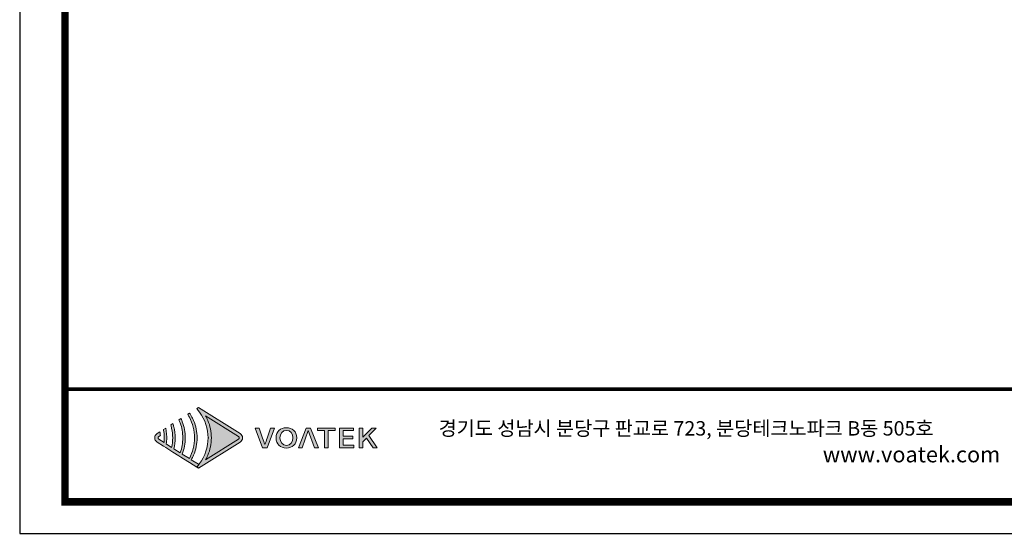
# Model space of a CAD drawing. Units: millimetres. Extents: x 0 to 2421, y 0 to 1707.
# Drawn here: x 0 to 802, y 0 to 419 of the extents above; entities that cross this region are included whole.
import ezdxf

# ---------------------------------------------------------------- set-up
doc = ezdxf.new("R2010")
doc.units = ezdxf.units.MM
doc.layers.add('Layer 1', color=7, linetype='Continuous')
doc.styles.get("Standard").update_dxf_attribs({"font": 'arial.ttf'})

# ---------------------------------------------------------------- blocks, each defined once
blk = doc.blocks.new('도각')
at = {"true_color": 0xe4720a}
h = blk.add_hatch(color=32, dxfattribs=at)
h.dxf.hatch_style = 1
edge = h.paths.add_edge_path()
edge.add_spline(control_points=[(8762, 7696), (8762, 7743), (8738, 7786), (8698, 7811), (8698, 7811), (8416, 7989), (8133, 8167)], knot_values=[3, 3, 3, 3, 4, 4, 4, 4.5, 4.5, 4.5, 4.5], degree=3, periodic=0)
edge.add_spline(control_points=[(8133, 8167), (7851, 8345), (7569, 8523), (7569, 8523)], knot_values=[4.5, 4.5, 4.5, 4.5, 5, 5, 5, 5], degree=3, periodic=0)
edge.add_spline(control_points=[(7569, 8523), (7569, 8523), (7565, 8521), (7565, 8521)], knot_values=[5.00001, 5.00001, 5.00001, 5.00001, 5.99999, 5.99999, 5.99999, 5.99999], degree=3, periodic=0)
edge.add_spline(control_points=[(7565, 8521), (7565, 8521), (7518, 8491), (7518, 8491)], knot_values=[6.00001, 6.00001, 6.00001, 6.00001, 7, 7, 7, 7], degree=3, periodic=0)
edge.add_spline(control_points=[(7518, 8491), (7532, 8475), (7546, 8459), (7559, 8443)], knot_values=[7, 7, 7, 7, 8, 8, 8, 8], degree=3, periodic=0)
edge.add_spline(control_points=[(7559, 8443), (7559, 8443), (7594, 8395), (7594, 8395)], knot_values=[8.00001, 8.00001, 8.00001, 8.00001, 9, 9, 9, 9], degree=3, periodic=0)
edge.add_spline(control_points=[(7594, 8395), (7742, 8194), (7824, 7950), (7825, 7706)], knot_values=[9, 9, 9, 9, 9.985907, 9.985907, 9.985907, 9.985907], degree=3, periodic=0)
edge.add_spline(control_points=[(7825, 7706), (7825, 7703), (7825, 7699), (7825, 7696)], knot_values=[9.985907, 9.985907, 9.985907, 9.985907, 9.999832, 9.999832, 9.999832, 9.999832], degree=3, periodic=0)
edge.add_line((7825, 7696), (7825, 7695))
edge.add_spline(control_points=[(7825, 7696), (7825, 7692), (7825, 7689), (7825, 7685)], knot_values=[11, 11, 11, 11, 11.014149, 11.014149, 11.014149, 11.014149], degree=3, periodic=0)
edge.add_spline(control_points=[(7825, 7685), (7824, 7441), (7742, 7197), (7594, 6996)], knot_values=[11.014149, 11.014149, 11.014149, 11.014149, 12, 12, 12, 12], degree=3, periodic=0)
edge.add_spline(control_points=[(7594, 6996), (7594, 6996), (7585, 6984), (7576, 6971)], knot_values=[12.00001, 12.00001, 12.00001, 12.00001, 12.517658, 12.517658, 12.517658, 12.517658], degree=3, periodic=0)
edge.add_spline(control_points=[(7576, 6971), (7576, 6971), (7576, 6971), (7576, 6971)], knot_values=[54.00001, 54.00001, 54.00001, 54.00001, 54.207017, 54.207017, 54.207017, 54.207017], degree=3, periodic=0)
edge.add_spline(control_points=[(7576, 6971), (7558, 6946), (7538, 6923), (7518, 6900)], knot_values=[53.000013, 53.000013, 53.000013, 53.000013, 54, 54, 54, 54], degree=3, periodic=0)
edge.add_spline(control_points=[(7518, 6900), (7518, 6900), (7565, 6870), (7565, 6870)], knot_values=[14.002478, 14.002478, 14.002478, 14.002478, 14.99999, 14.99999, 14.99999, 14.99999], degree=3, periodic=0)
edge.add_spline(control_points=[(7565, 6870), (7565, 6870), (7569, 6868), (7569, 6868)], knot_values=[0.00001, 0.00001, 0.00001, 0.00001, 0.99999, 0.99999, 0.99999, 0.99999], degree=3, periodic=0)
edge.add_spline(control_points=[(7569, 6868), (7569, 6868), (7569, 6868), (7569, 6868), (7569, 6868), (7569, 6868), (7569, 6868)], knot_values=[0.99999, 0.99999, 0.99999, 0.99999, 1, 1, 1, 1.00001, 1.00001, 1.00001, 1.00001], degree=3, periodic=0)
edge.add_spline(control_points=[(7569, 6868), (7569, 6868), (8698, 7580), (8698, 7580)], knot_values=[1.00001, 1.00001, 1.00001, 1.00001, 2, 2, 2, 2], degree=3, periodic=0)
edge.add_spline(control_points=[(8698, 7580), (8738, 7606), (8762, 7649), (8762, 7696)], knot_values=[2, 2, 2, 2, 3, 3, 3, 3], degree=3, periodic=0)
at = {"layer": 'Layer 1', "true_color": 0x9a9695}
h = blk.add_hatch(color=252, dxfattribs=at)
h.dxf.hatch_style = 2
edge = h.paths.add_edge_path()
edge.add_spline(control_points=[(7569, 6976), (7569, 6976), (7369, 7101), (7369, 7101), (7392, 7141), (7413, 7183), (7431, 7225), (7494, 7374), (7526, 7535), (7527, 7696), (7526, 7857), (7494, 8018), (7431, 8166), (7413, 8208), (7392, 8250), (7369, 8290), (7354, 8316), (7339, 8342), (7322, 8367), (7322, 8367), (7271, 8335), (7271, 8335), (7288, 8310), (7303, 8284), (7317, 8257), (7409, 8085), (7459, 7891), (7459, 7696), (7459, 7500), (7409, 7306), (7317, 7134), (7317, 7134), (7124, 7256), (7124, 7256), (7178, 7396), (7206, 7546), (7207, 7696), (7206, 7846), (7178, 7995), (7123, 8135), (7119, 8145), (7116, 8156), (7111, 8166), (7104, 8184), (7095, 8202), (7087, 8219), (7087, 8219), (7033, 8185), (7033, 8185), (7046, 8157), (7057, 8129), (7068, 8100), (7115, 7970), (7139, 7833), (7139, 7696), (7139, 7558), (7115, 7421), (7068, 7291), (7068, 7291), (6895, 7400), (6895, 7400), (6920, 7496), (6932, 7596), (6933, 7696), (6932, 7795), (6919, 7895), (6895, 7991), (6888, 8022), (6879, 8052), (6869, 8082), (6869, 8082), (6811, 8046), (6811, 8046), (6821, 8015), (6829, 7985), (6836, 7954), (6855, 7869), (6865, 7783), (6864, 7696), (6865, 7609), (6855, 7522), (6836, 7437), (6836, 7437), (6691, 7529), (6691, 7529), (6699, 7584), (6703, 7640), (6704, 7696), (6703, 7751), (6699, 7807), (6691, 7863), (6687, 7895), (6681, 7927), (6674, 7959), (6674, 7959), (6614, 7921), (6614, 7921), (6620, 7889), (6625, 7856), (6629, 7823), (6633, 7781), (6636, 7738), (6636, 7696), (6636, 7653), (6633, 7610), (6629, 7568), (6629, 7568), (6487, 7657), (6487, 7657), (6474, 7666), (6466, 7680), (6466, 7696), (6466, 7711), (6474, 7725), (6487, 7734), (6487, 7734), (6529, 7760), (6529, 7760), (6528, 7772), (6528, 7783), (6527, 7795), (6525, 7817), (6522, 7839), (6518, 7861), (6518, 7861), (6439, 7811), (6439, 7811), (6399, 7786), (6375, 7743), (6375, 7696), (6375, 7649), (6399, 7606), (6439, 7580), (6439, 7580), (6614, 7470), (6614, 7470), (6614, 7470), (6674, 7432), (6674, 7432), (6674, 7432), (6811, 7346), (6811, 7346), (6811, 7346), (6869, 7310), (6869, 7310), (6869, 7310), (7033, 7206), (7033, 7206), (7033, 7206), (7087, 7172), (7087, 7172), (7087, 7172), (7271, 7056), (7271, 7056), (7271, 7056), (7322, 7024), (7322, 7024), (7322, 7024), (7518, 6900), (7518, 6900), (7538, 6923), (7558, 6946), (7576, 6971), (7576, 6971), (7569, 6976), (7569, 6976)], knot_values=[0, 0, 0, 0, 1, 1, 1, 2, 2, 2, 3, 3, 3, 4, 4, 4, 5, 5, 5, 6, 6, 6, 7, 7, 7, 8, 8, 8, 9, 9, 9, 10, 10, 10, 11, 11, 11, 12, 12, 12, 13, 13, 13, 14, 14, 14, 15, 15, 15, 16, 16, 16, 17, 17, 17, 18, 18, 18, 19, 19, 19, 20, 20, 20, 21, 21, 21, 22, 22, 22, 23, 23, 23, 24, 24, 24, 25, 25, 25, 26, 26, 26, 27, 27, 27, 28, 28, 28, 29, 29, 29, 30, 30, 30, 31, 31, 31, 32, 32, 32, 33, 33, 33, 34, 34, 34, 35, 35, 35, 36, 36, 36, 37, 37, 37, 38, 38, 38, 39, 39, 39, 40, 40, 40, 41, 41, 41, 42, 42, 42, 43, 43, 43, 44, 44, 44, 45, 45, 45, 46, 46, 46, 47, 47, 47, 48, 48, 48, 49, 49, 49, 50, 50, 50, 51, 51, 51, 52, 52, 52, 53, 53, 53, 54, 54, 54, 55, 55, 55, 55], degree=3, periodic=0)
at = {"layer": 'Layer 1', "true_color": 0xffffff}
h = blk.add_hatch(color=7, dxfattribs=at)
h.dxf.hatch_style = 2
edge = h.paths.add_edge_path()
edge.add_spline(control_points=[(8650, 7657), (8650, 7657), (7756, 7094), (7756, 7094), (7779, 7135), (7801, 7178), (7819, 7221), (7881, 7368), (7915, 7532), (7915, 7696), (7914, 7859), (7881, 8024), (7819, 8170), (7801, 8214), (7779, 8256), (7756, 8298), (7756, 8298), (8650, 7734), (8650, 7734), (8663, 7725), (8671, 7711), (8671, 7696), (8671, 7680), (8663, 7666), (8650, 7657)], knot_values=[0, 0, 0, 0, 1, 1, 1, 2, 2, 2, 3, 3, 3, 4, 4, 4, 5, 5, 5, 6, 6, 6, 7, 7, 7, 8, 8, 8, 8], degree=3, periodic=0)
edge = h.paths.add_edge_path()
edge.add_spline(control_points=[(7565, 6870), (7565, 6870), (7569, 6868), (7569, 6868), (7569, 6868), (8698, 7580), (8698, 7580), (8738, 7606), (8762, 7649), (8762, 7696), (8762, 7743), (8738, 7786), (8698, 7811), (8698, 7811), (7569, 8523), (7569, 8523), (7569, 8523), (7565, 8521), (7565, 8521), (7565, 8521), (7518, 8491), (7518, 8491), (7532, 8475), (7546, 8459), (7559, 8443), (7559, 8443), (7594, 8395), (7594, 8395), (7744, 8191), (7826, 7943), (7825, 7696), (7825, 7696), (7825, 7696), (7825, 7696), (7826, 7448), (7744, 7200), (7594, 6996), (7594, 6996), (7559, 6948), (7559, 6948), (7546, 6932), (7532, 6916), (7518, 6900), (7518, 6900), (7565, 6870), (7565, 6870)], knot_values=[0, 0, 0, 0, 1, 1, 1, 2, 2, 2, 3, 3, 3, 4, 4, 4, 5, 5, 5, 6, 6, 6, 7, 7, 7, 8, 8, 8, 9, 9, 9, 10, 10, 10, 11, 11, 11, 12, 12, 12, 13, 13, 13, 14, 14, 14, 15, 15, 15, 15], degree=3, periodic=0)
edge.add_line((7565, 6870), (7565, 6870))
at = {"layer": 'Layer 1', "true_color": 0xe4720a}
h = blk.add_hatch(color=32, dxfattribs=at)
h.dxf.hatch_style = 2
edge = h.paths.add_edge_path()
edge.add_spline(control_points=[(9428, 7686), (9408, 7625), (9392, 7573), (9370, 7511), (9370, 7511), (9366, 7511), (9366, 7511), (9343, 7573), (9329, 7625), (9307, 7686), (9307, 7686), (9212, 7962), (9212, 7962), (9212, 7962), (9105, 7962), (9105, 7962), (9105, 7962), (9307, 7428), (9307, 7428), (9307, 7428), (9426, 7428), (9426, 7428), (9426, 7428), (9626, 7962), (9626, 7962), (9626, 7962), (9523, 7962), (9523, 7962), (9523, 7962), (9428, 7686), (9428, 7686)], knot_values=[0, 0, 0, 0, 1, 1, 1, 2, 2, 2, 3, 3, 3, 4, 4, 4, 5, 5, 5, 6, 6, 6, 7, 7, 7, 8, 8, 8, 9, 9, 9, 10, 10, 10, 10], degree=3, periodic=0)
h = blk.add_hatch(color=32, dxfattribs=at)
h.dxf.hatch_style = 2
edge = h.paths.add_edge_path()
edge.add_spline(control_points=[(9952, 7972), (9787, 7972), (9673, 7869), (9673, 7697), (9673, 7525), (9787, 7419), (9952, 7419), (10117, 7419), (10232, 7525), (10232, 7697), (10232, 7869), (10117, 7972), (9952, 7972)], knot_values=[0, 0, 0, 0, 1, 1, 1, 2, 2, 2, 3, 3, 3, 4, 4, 4, 4], degree=3, periodic=0)
edge = h.paths.add_edge_path()
edge.add_spline(control_points=[(9952, 7492), (9846, 7492), (9777, 7572), (9777, 7697), (9777, 7823), (9846, 7899), (9952, 7899), (10058, 7899), (10128, 7823), (10128, 7697), (10128, 7572), (10058, 7492), (9952, 7492)], knot_values=[0, 0, 0, 0, 1, 1, 1, 2, 2, 2, 3, 3, 3, 4, 4, 4, 4], degree=3, periodic=0)
h = blk.add_hatch(color=32, dxfattribs=at)
h.dxf.hatch_style = 2
h.paths.add_polyline_path([(10492, 7962), (10280, 7428), (10382, 7428), (10546, 7896), (10714, 7428), (10821, 7428), (10609, 7962)])
h = blk.add_hatch(color=32, dxfattribs=at)
h.dxf.hatch_style = 2
h.paths.add_polyline_path([(10798, 7892), (10986, 7892), (10986, 7428), (11087, 7428), (11087, 7892), (11276, 7892), (11276, 7962), (10798, 7962)])
h = blk.add_hatch(color=32, dxfattribs=at)
h.dxf.hatch_style = 2
h.paths.add_polyline_path([(11496, 7672), (11756, 7672), (11756, 7743), (11496, 7743), (11496, 7892), (11774, 7892), (11774, 7962), (11395, 7962), (11395, 7428), (11784, 7428), (11784, 7499), (11496, 7499)])
h = blk.add_hatch(color=32, dxfattribs=at)
h.dxf.hatch_style = 2
h.paths.add_polyline_path([(12188, 7756), (12387, 7962), (12274, 7962), (12030, 7710), (12028, 7710), (12028, 7962), (11927, 7962), (11927, 7428), (12028, 7428), (12028, 7589), (12126, 7689), (12307, 7428), (12420, 7428)])
at = {"color": 30, "true_color": 0xf26722}
for p, q in [((7825, 7706), (7825, 7685)), ((7825, 7696), (7825, 7696)), ((7825, 7696), (7825, 7696)), ((7565, 6870), (7518, 6900)), ((7569, 6868), (7565, 6870)), ((7565, 6870), (7565, 6870)), ((7565, 6870), (7565, 6870)), ((7565, 6870), (7565, 6870)), ((7565, 6870), (7565, 6870)), ((7565, 6870), (7565, 6870)), ((7565, 6870), (7565, 6870)), ((7565, 6870), (7565, 6870)), ((7565, 6870), (7565, 6870))]:
    blk.add_line(p, q, dxfattribs=at)
at = {"color": 0}
blk.add_lwpolyline([(83409, 62000), (2709, 62000), (2709, 5100), (83409, 5100)], close=True, dxfattribs=at)
at = {"color": 0, "const_width": 204}
blk.add_lwpolyline([(3938, 61146), (82180, 61146), (82180, 5954), (3938, 5954)], close=True, dxfattribs=at)
at = {"color": 0, "const_width": 102}
blk.add_lwpolyline([(3938, 9019), (82180, 9019)], dxfattribs=at)
at = {"layer": 'Layer 1', "lineweight": 0}
for points in [[(10492, 7962), (10280, 7428), (10382, 7428), (10546, 7896), (10714, 7428), (10821, 7428), (10609, 7962), (10492, 7962)], [(10798, 7892), (10986, 7892), (10986, 7428), (11087, 7428), (11087, 7892), (11276, 7892), (11276, 7962), (10798, 7962), (10798, 7892)], [(11496, 7672), (11756, 7672), (11756, 7743), (11496, 7743), (11496, 7892), (11774, 7892), (11774, 7962), (11395, 7962), (11395, 7428), (11784, 7428), (11784, 7499), (11496, 7499), (11496, 7672)], [(12188, 7756), (12387, 7962), (12274, 7962), (12030, 7710), (12028, 7710), (12028, 7962), (11927, 7962), (11927, 7428), (12028, 7428), (12028, 7589), (12126, 7689), (12307, 7428), (12420, 7428), (12188, 7756)]]:
    blk.add_lwpolyline(points, dxfattribs=at)
for points, knots in [([(7569, 6976), (7569, 6976), (7369, 7101), (7369, 7101), (7392, 7141), (7413, 7183), (7431, 7225), (7494, 7374), (7526, 7535), (7527, 7696), (7526, 7857), (7494, 8018), (7431, 8166), (7413, 8208), (7392, 8250), (7369, 8290), (7354, 8316), (7339, 8342), (7322, 8367), (7322, 8367), (7271, 8335), (7271, 8335), (7288, 8310), (7303, 8284), (7317, 8257), (7409, 8085), (7459, 7891), (7459, 7696), (7459, 7500), (7409, 7306), (7317, 7134), (7317, 7134), (7124, 7256), (7124, 7256), (7178, 7396), (7206, 7546), (7207, 7696), (7206, 7846), (7178, 7995), (7123, 8135), (7119, 8145), (7116, 8156), (7111, 8166), (7104, 8184), (7095, 8202), (7087, 8219), (7087, 8219), (7033, 8185), (7033, 8185), (7046, 8157), (7057, 8129), (7068, 8100), (7115, 7970), (7139, 7833), (7139, 7696), (7139, 7558), (7115, 7421), (7068, 7291), (7068, 7291), (6895, 7400), (6895, 7400), (6920, 7496), (6932, 7596), (6933, 7696), (6932, 7795), (6919, 7895), (6895, 7991), (6888, 8022), (6879, 8052), (6869, 8082), (6869, 8082), (6811, 8046), (6811, 8046), (6821, 8015), (6829, 7985), (6836, 7954), (6855, 7869), (6865, 7783), (6864, 7696), (6865, 7609), (6855, 7522), (6836, 7437), (6836, 7437), (6691, 7529), (6691, 7529), (6699, 7584), (6703, 7640), (6704, 7696), (6703, 7751), (6699, 7807), (6691, 7863), (6687, 7895), (6681, 7927), (6674, 7959), (6674, 7959), (6614, 7921), (6614, 7921), (6620, 7889), (6625, 7856), (6629, 7823), (6633, 7781), (6636, 7738), (6636, 7696), (6636, 7653), (6633, 7610), (6629, 7568), (6629, 7568), (6487, 7657), (6487, 7657), (6474, 7666), (6466, 7680), (6466, 7696), (6466, 7711), (6474, 7725), (6487, 7734), (6487, 7734), (6529, 7760), (6529, 7760), (6528, 7772), (6528, 7783), (6527, 7795), (6525, 7817), (6522, 7839), (6518, 7861), (6518, 7861), (6439, 7811), (6439, 7811), (6399, 7786), (6375, 7743), (6375, 7696), (6375, 7649), (6399, 7606), (6439, 7580), (6439, 7580), (6614, 7470), (6614, 7470), (6614, 7470), (6674, 7432), (6674, 7432), (6674, 7432), (6811, 7346), (6811, 7346), (6811, 7346), (6869, 7310), (6869, 7310), (6869, 7310), (7033, 7206), (7033, 7206), (7033, 7206), (7087, 7172), (7087, 7172), (7087, 7172), (7271, 7056), (7271, 7056), (7271, 7056), (7322, 7024), (7322, 7024), (7322, 7024), (7518, 6900), (7518, 6900), (7538, 6923), (7558, 6946), (7576, 6971), (7576, 6971), (7569, 6976), (7569, 6976)], [0, 0, 0, 0, 1, 1, 1, 2, 2, 2, 3, 3, 3, 4, 4, 4, 5, 5, 5, 6, 6, 6, 7, 7, 7, 8, 8, 8, 9, 9, 9, 10, 10, 10, 11, 11, 11, 12, 12, 12, 13, 13, 13, 14, 14, 14, 15, 15, 15, 16, 16, 16, 17, 17, 17, 18, 18, 18, 19, 19, 19, 20, 20, 20, 21, 21, 21, 22, 22, 22, 23, 23, 23, 24, 24, 24, 25, 25, 25, 26, 26, 26, 27, 27, 27, 28, 28, 28, 29, 29, 29, 30, 30, 30, 31, 31, 31, 32, 32, 32, 33, 33, 33, 34, 34, 34, 35, 35, 35, 36, 36, 36, 37, 37, 37, 38, 38, 38, 39, 39, 39, 40, 40, 40, 41, 41, 41, 42, 42, 42, 43, 43, 43, 44, 44, 44, 45, 45, 45, 46, 46, 46, 47, 47, 47, 48, 48, 48, 49, 49, 49, 50, 50, 50, 51, 51, 51, 52, 52, 52, 53, 53, 53, 54, 54, 54, 55, 55, 55, 55]), ([(8650, 7657), (8650, 7657), (7756, 7094), (7756, 7094), (7779, 7135), (7801, 7178), (7819, 7221), (7881, 7368), (7915, 7532), (7915, 7696), (7914, 7859), (7881, 8024), (7819, 8170), (7801, 8214), (7779, 8256), (7756, 8298), (7756, 8298), (8650, 7734), (8650, 7734), (8663, 7725), (8671, 7711), (8671, 7696), (8671, 7680), (8663, 7666), (8650, 7657)], [0, 0, 0, 0, 1, 1, 1, 2, 2, 2, 3, 3, 3, 4, 4, 4, 5, 5, 5, 6, 6, 6, 7, 7, 7, 8, 8, 8, 8]), ([(9428, 7686), (9408, 7625), (9392, 7573), (9370, 7511), (9370, 7511), (9366, 7511), (9366, 7511), (9343, 7573), (9329, 7625), (9307, 7686), (9307, 7686), (9212, 7962), (9212, 7962), (9212, 7962), (9105, 7962), (9105, 7962), (9105, 7962), (9307, 7428), (9307, 7428), (9307, 7428), (9426, 7428), (9426, 7428), (9426, 7428), (9626, 7962), (9626, 7962), (9626, 7962), (9523, 7962), (9523, 7962), (9523, 7962), (9428, 7686), (9428, 7686)], [0, 0, 0, 0, 1, 1, 1, 2, 2, 2, 3, 3, 3, 4, 4, 4, 5, 5, 5, 6, 6, 6, 7, 7, 7, 8, 8, 8, 9, 9, 9, 10, 10, 10, 10]), ([(9952, 7972), (9787, 7972), (9673, 7869), (9673, 7697), (9673, 7525), (9787, 7419), (9952, 7419), (10117, 7419), (10232, 7525), (10232, 7697), (10232, 7869), (10117, 7972), (9952, 7972)], [0, 0, 0, 0, 1, 1, 1, 2, 2, 2, 3, 3, 3, 4, 4, 4, 4]), ([(9952, 7492), (9846, 7492), (9777, 7572), (9777, 7697), (9777, 7823), (9846, 7899), (9952, 7899), (10058, 7899), (10128, 7823), (10128, 7697), (10128, 7572), (10058, 7492), (9952, 7492)], [0, 0, 0, 0, 1, 1, 1, 2, 2, 2, 3, 3, 3, 4, 4, 4, 4])]:
    blk.add_open_spline(points, degree=3, knots=knots, dxfattribs=at)
at = {"layer": 'Layer 1', "color": 30, "lineweight": 0, "true_color": 0xf26722}
blk.add_open_spline([(7565, 6870), (7565, 6870), (7569, 6868), (7569, 6868), (7569, 6868), (8698, 7580), (8698, 7580), (8738, 7606), (8762, 7649), (8762, 7696), (8762, 7743), (8738, 7786), (8698, 7811), (8698, 7811), (7569, 8523), (7569, 8523), (7569, 8523), (7565, 8521), (7565, 8521), (7565, 8521), (7518, 8491), (7518, 8491), (7532, 8475), (7546, 8459), (7559, 8443), (7559, 8443), (7594, 8395), (7594, 8395), (7744, 8191), (7826, 7943), (7825, 7696), (7825, 7696), (7825, 7696), (7825, 7696), (7826, 7448), (7744, 7200), (7594, 6996), (7594, 6996), (7559, 6948), (7559, 6948), (7546, 6932), (7532, 6916), (7518, 6900), (7518, 6900), (7565, 6870), (7565, 6870)], degree=3, knots=[0, 0, 0, 0, 1, 1, 1, 2, 2, 2, 3, 3, 3, 4, 4, 4, 5, 5, 5, 6, 6, 6, 7, 7, 7, 8, 8, 8, 9, 9, 9, 10, 10, 10, 11, 11, 11, 12, 12, 12, 13, 13, 13, 14, 14, 14, 15, 15, 15, 15], dxfattribs=at)
at = {"color": 0, "linetype": 'Continuous'}
blk.add_text('경기도 성남시 분당구 판교로 723, 분당테크노파크 B동 505호', height=391.72, dxfattribs=at).set_placement((14085, 7758))
at = {"insert": (24519, 7462), "char_height": 432, "attachment_point": 1}
blk.add_mtext_dynamic_manual_height_columns('www.voatek.com', width=8880.94, gutter_width=202, heights=[0], dxfattribs=at)

msp = doc.modelspace()

# ---------------------------------------------------------------- block references
at = {"xscale": 0.02999985813576012, "yscale": 0.02999985813576012, "zscale": 0.02999985813576012}
msp.add_blockref('도각', (-81.269, -153.005), dxfattribs=at)

doc.saveas('drawing.dxf')
